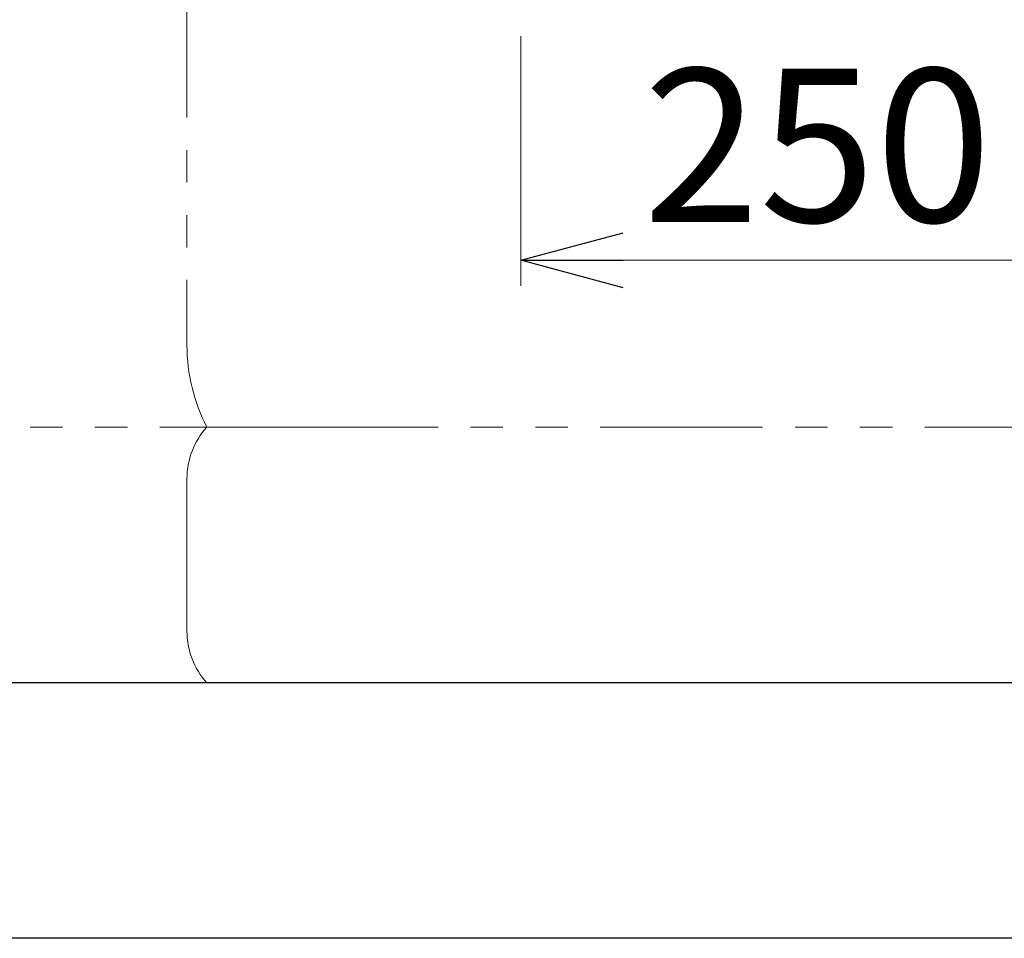
# Model space of a CAD drawing. Units: millimetres. Extents: x 3687 to 15499, y 2950 to 10075.
# Drawn here: x 14548 to 14933, y 5647 to 6006 of the extents above; entities that cross this region are included whole.
import ezdxf

# ---------------------------------------------------------------- set-up
doc = ezdxf.new("R2010")
doc.units = ezdxf.units.MM
doc.linetypes.add('PHANTOM', pattern=[63.5, 31.75, -6.35, 6.35, -6.35, 6.35, -6.35])
doc.linetypes.add('実線', pattern=[0])
doc.layers.add('図面枠', color=7, linetype='Continuous', lineweight=50)
doc.styles.get("Standard").update_dxf_attribs({"font": 'simplex.shx', "bigfont": 'bigfont.shx'})

msp = doc.modelspace()

# ---------------------------------------------------------------- linework, layer by layer
at = {"color": 4, "linetype": 'PHANTOM', "lineweight": 9, "ltscale": 2}
for p, q in [((14613, 6920.63), (14613, 5879.1)), ((14665.9, 5847.05), (14321.43, 5847.05)), ((14965.23, 5847.05), (14620.76, 5847.05)), ((14613, 5826.91), (14613, 5767.19)), ((14665.9, 5747.05), (14321.43, 5747.05)), ((14965.23, 5747.05), (14620.76, 5747.05))]:
    msp.add_line(p, q, dxfattribs=at)
at = {"linetype": '実線', "lineweight": 9, "ltscale": 0.001}
for p, q in [((14743.68, 6000.05), (14743.68, 5902.31)), ((15228.68, 5747.05), (13884.7, 5747.05)), ((15228.68, 5747.05), (14049.29, 5747.05))]:
    msp.add_line(p, q, dxfattribs=at)
at = {"color": 0, "linetype": 'ByBlock', "lineweight": -2}
for p, q in [((14743.68, 5912.31), (14783.68, 5923.03)), ((14783.68, 5901.59), (14743.68, 5912.31)), ((14743.68, 5912.31), (14783.68, 5912.31))]:
    msp.add_line(p, q, dxfattribs=at)
at = {"color": 7, "linetype": '実線', "lineweight": 9, "ltscale": 0.001}
msp.add_line((14783.68, 5912.31), (14953.68, 5912.31), dxfattribs=at)
at = {"color": 4, "linetype": 'PHANTOM', "lineweight": 9, "ltscale": 2}
for centre, radius, start, end in [((14683, 5879.1), 70, 180, 207.2436), ((14643, 5826.91), 30, 137.8303, 180), ((14643, 5767.19), 30, 180, 222.1697)]:
    msp.add_arc(centre, radius, start, end, dxfattribs=at)
at = {"layer": '図面枠', "lineweight": 25, "ltscale": 0.5}
for p, q in [((15243.68, 5747.05), (12343.68, 5747.05)), ((15343.68, 5647.05), (12243.68, 5647.05))]:
    msp.add_line(p, q, dxfattribs=at)

# ---------------------------------------------------------------- texts
at = {"lineweight": 25}
msp.add_text('250', height=60, dxfattribs=at).set_placement((14791.54, 5927.31))

doc.saveas('drawing.dxf')
